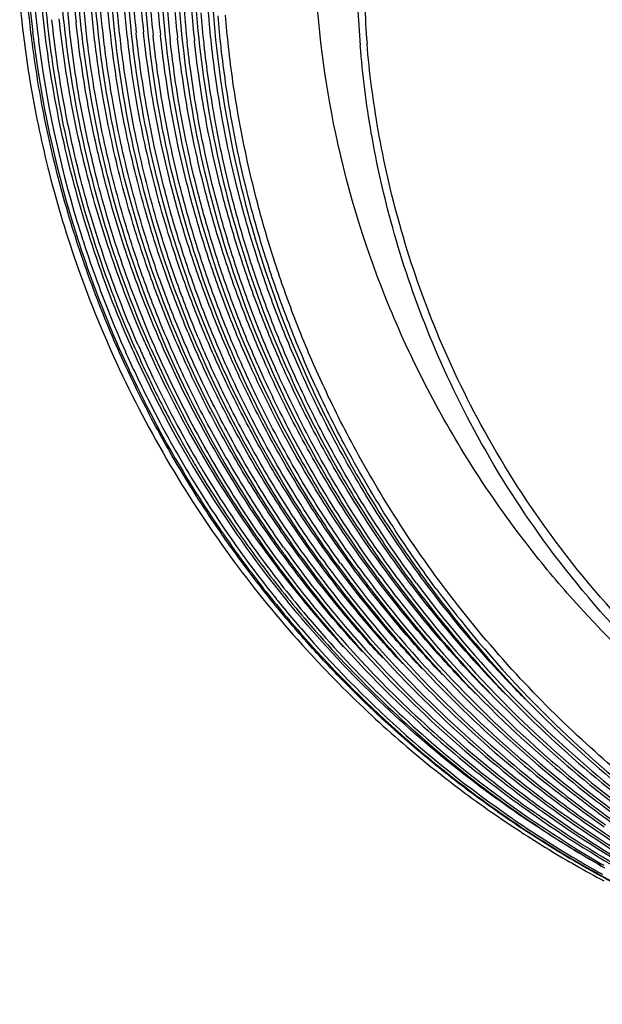
# Model space of a CAD drawing. Units: millimetres. Extents: x 0 to 841, y 0 to 594.
# Drawn here: x 525 to 537, y 252 to 272 of the extents above; entities that cross this region are included whole.
import ezdxf

# ---------------------------------------------------------------- set-up
doc = ezdxf.new("R2010")
doc.units = ezdxf.units.MM
doc.header["$LTSCALE"] = 46.255
doc.layers.add('02___PRT_ALL_AXES', color=7, linetype='Continuous', true_color=0xffffff)
doc.layers.add('09___PRT_ALL_ROUNDS', color=7, linetype='Continuous', true_color=0xffffff)

msp = doc.modelspace()

# ---------------------------------------------------------------- linework, layer by layer
at = {"layer": '02___PRT_ALL_AXES', "color": 7, "linetype": 'Continuous', "true_color": 0xffffff}
for centre, radius, start, end in [((547.838, 274.398), 22.135, 181.6132, 186.6869), ((548.303, 274.279), 21.929, 181.8053, 185.9782), ((548.325, 274.278), 21.8, 181.9908, 185.9585), ((552.307, 273.154), 19.92, 179.9909, 184.6606), ((552.113, 273.193), 19.586, 180.0222, 184.7356), ((549.704, 274.102), 21.954, 184.3467, 186.0273), ((549.72, 274.1), 21.82, 184.3486, 186.0327), ((550.048, 274.059), 21.953, 184.3852, 186.0684), ((550.064, 274.057), 21.819, 184.3871, 186.0738), ((550.409, 274.015), 21.818, 184.4293, 186.1197), ((550.392, 274.017), 21.953, 184.4273, 186.1141), ((550.737, 273.975), 21.952, 184.474, 186.1659), ((550.754, 273.974), 21.817, 184.476, 186.1716), ((547.934, 274.408), 22.232, 186.6832, 187.7043), ((548.175, 274.446), 22.476, 187.7198, 197.4908), ((548.376, 274.504), 22.685, 197.477, 199.5014), ((548.489, 274.545), 22.805, 199.5033, 203.967), ((548.611, 274.589), 22.786, 204.0834, 212.3534), ((548.552, 274.511), 22.642, 203.975, 206.5964), ((548.623, 274.492), 22.615, 203.676, 204.4757), ((548.64, 274.49), 22.481, 203.6645, 204.4513), ((548.999, 274.513), 22.757, 203.7666, 212.2574), ((548.543, 274.568), 22.865, 203.9652, 205.2907), ((548.723, 274.539), 22.726, 204.4796, 210.0236), ((548.815, 274.576), 22.676, 204.4657, 216.6089), ((548.588, 274.589), 22.914, 205.2915, 208.0291), ((548.588, 274.53), 22.682, 206.5966, 207.9063), ((548.661, 274.569), 22.765, 207.9068, 210.1665), ((548.635, 274.615), 22.968, 208.0289, 212.3686), ((548.711, 274.597), 22.823, 210.1658, 211.0407), ((548.778, 274.569), 22.788, 210.0208, 210.266), ((548.79, 274.577), 22.803, 210.2661, 210.8936), ((548.872, 274.627), 22.899, 210.8966, 216.6155), ((548.752, 274.623), 22.872, 211.0413, 214.176), ((548.651, 274.625), 22.986, 212.3694, 218.4126), ((548.665, 274.621), 22.849, 212.348, 219.2306), ((549.083, 274.564), 22.856, 212.2521, 213.5546), ((549.149, 274.608), 22.935, 213.5553, 216.5198), ((548.773, 274.636), 22.896, 214.1755, 216.8651), ((549.614, 274.562), 22.962, 215.362, 215.6849), ((549.525, 274.58), 22.973, 215.5256, 215.8493), ((549.565, 274.609), 23.023, 215.8511, 224.377), ((549.679, 274.611), 23.043, 215.6887, 224.1821), ((549.9, 274.55), 23.008, 215.7253, 216.9066), ((549.986, 274.531), 22.994, 215.5613, 216.7396), ((548.827, 274.678), 22.964, 216.8672, 220.5214), ((548.942, 274.679), 22.987, 216.615, 220.3367), ((548.974, 274.689), 22.871, 216.5976, 222.4879), ((549.189, 274.637), 22.984, 216.519, 217.5764), ((549.266, 274.611), 22.959, 216.3517, 217.407), ((550.27, 274.518), 23.039, 215.9336, 217.4997), ((550.356, 274.499), 23.024, 215.7693, 217.3315), ((550.635, 274.482), 23.06, 216.0704, 217.341), ((550.725, 274.466), 23.051, 215.9064, 217.1735), ((551.095, 274.435), 23.079, 216.0144, 217.4027), ((549.334, 274.665), 23.046, 217.4104, 225.395), ((549.931, 274.574), 23.048, 216.9073, 224.6263), ((550.049, 274.579), 23.073, 216.742, 224.4302), ((551.004, 274.45), 23.088, 216.1784, 217.5706), ((551.378, 274.422), 23.12, 216.5494, 218.0566), ((551.471, 274.407), 23.113, 216.3839, 217.8867), ((549.209, 274.653), 23.009, 217.5771, 225.5974), ((550.298, 274.54), 23.073, 217.5, 224.8845), ((550.418, 274.547), 23.102, 217.3333, 224.6873), ((550.667, 274.507), 23.101, 217.3418, 225.3897), ((550.789, 274.516), 23.131, 217.176, 225.1901), ((551.751, 274.393), 23.151, 216.6201, 218.3232), ((551.845, 274.379), 23.145, 216.4551, 218.1533), ((552.126, 274.365), 23.183, 216.7344, 218.5246), ((552.22, 274.352), 23.177, 216.5697, 218.3546), ((548.621, 274.602), 22.949, 218.4132, 219.2526), ((551.036, 274.475), 23.128, 217.5713, 225.5555), ((551.159, 274.484), 23.16, 217.405, 225.3554), ((552.505, 274.341), 23.22, 216.9546, 218.9485), ((552.601, 274.33), 23.216, 216.7896, 218.7775), ((548.61, 274.593), 22.934, 219.2525, 221.7357), ((551.413, 274.449), 23.165, 218.0569, 226.2975), ((551.533, 274.456), 23.192, 217.8887, 226.0962), ((551.906, 274.428), 23.223, 218.155, 226.0787), ((551.784, 274.418), 23.193, 218.3235, 226.2803), ((552.157, 274.39), 23.223, 218.5249, 226.2951), ((552.281, 274.401), 23.256, 218.3562, 226.0932), ((548.894, 274.734), 23.052, 220.5206, 225.5615), ((548.976, 274.707), 23.031, 220.336, 225.3677), ((552.535, 274.365), 23.258, 218.9486, 226.5354), ((552.66, 274.378), 23.292, 218.7789, 226.3328), ((548.533, 274.521), 22.829, 221.7305, 228.9175), ((549.354, 274.665), 22.915, 222.4229, 222.6584), ((549.726, 274.636), 22.949, 222.5172, 222.9233), ((550.092, 274.601), 22.974, 222.6422, 223.1165), ((550.459, 274.567), 23, 222.7892, 223.3073), ((550.825, 274.532), 23.024, 222.9876, 223.5278), ((549.625, 274.667), 23.106, 224.3761, 230.587), ((549.718, 274.647), 23.097, 224.1788, 230.3766), ((551.2, 274.505), 23.059, 223.8904, 224.682), ((551.57, 274.474), 23.086, 223.7828, 224.5178), ((551.942, 274.444), 23.114, 223.7336, 224.3726), ((548.854, 274.693), 22.994, 225.5596, 230.6224), ((548.992, 274.723), 23.053, 225.366, 230.4037), ((549.355, 274.685), 23.075, 225.3932, 230.2796), ((549.989, 274.63), 23.128, 224.6252, 230.8258), ((550.083, 274.611), 23.12, 224.4274, 230.6145), ((550.354, 274.594), 23.151, 224.8832, 231.079), ((550.45, 274.577), 23.145, 224.6847, 230.8669), ((552.317, 274.417), 23.147, 223.9537, 224.5773), ((549.263, 274.706), 23.085, 225.5938, 230.4899), ((550.72, 274.559), 23.175, 225.3876, 231.5111), ((550.815, 274.541), 23.168, 225.1877, 231.2982), ((551.088, 274.526), 23.201, 225.5533, 231.6764), ((551.185, 274.509), 23.196, 225.3531, 231.4627), ((551.456, 274.493), 23.227, 226.2961, 232.4095), ((551.556, 274.479), 23.225, 226.0937, 232.1927), ((551.829, 274.464), 23.257, 226.2786, 232.4071), ((551.929, 274.451), 23.256, 226.0764, 232.1903), ((552.305, 274.424), 23.288, 226.0909, 232.2278), ((552.203, 274.437), 23.288, 226.293, 232.4448), ((552.578, 274.41), 23.32, 226.5333, 232.6615), ((552.682, 274.4), 23.323, 226.3306, 232.4434), ((548.407, 274.377), 22.637, 228.918, 235.195), ((548.875, 274.717), 23.026, 230.6209, 238.5805), ((548.969, 274.692), 23.014, 230.4008, 238.3484), ((549.21, 274.642), 23.002, 230.4893, 234.7088), ((549.348, 274.676), 23.064, 230.2795, 234.4785), ((549.711, 274.638), 23.085, 230.376, 234.1985), ((549.572, 274.602), 23.022, 230.5863, 234.4274), ((549.935, 274.564), 23.043, 230.8253, 234.6632), ((550.074, 274.6), 23.106, 230.6141, 234.4334), ((550.299, 274.526), 23.064, 231.0788, 234.9157), ((550.439, 274.563), 23.128, 230.8666, 234.6848), ((550.805, 274.528), 23.151, 231.2977, 234.8327), ((550.664, 274.489), 23.085, 231.5115, 235.0641), ((551.031, 274.455), 23.11, 231.6768, 235.2335), ((551.173, 274.494), 23.176, 231.4623, 235.0013), ((551.397, 274.416), 23.129, 232.4095, 236.3), ((551.531, 274.446), 23.183, 232.1916, 236.065), ((549.201, 274.627), 22.985, 234.7069, 241.2959), ((549.564, 274.591), 23.008, 234.426, 241.0824), ((549.664, 274.57), 23.002, 234.1952, 240.8411), ((548.297, 274.222), 22.448, 235.1999, 238.847), ((549.925, 274.549), 23.025, 234.6616, 241.2522), ((550.287, 274.508), 23.042, 234.9139, 241.4327), ((548.804, 274.605), 22.894, 238.5844, 240.2669), ((548.931, 274.632), 22.943, 238.3505, 239.9367), ((548.235, 274.12), 22.328, 238.8485, 240.9883)]:
    msp.add_arc(centre, radius, start, end, dxfattribs=at)
for points, start_tangent, end_tangent in [([(527.808, 265.291), (527.021, 267.306), (526.396, 269.537), (526.027, 271.634), (525.867, 273.622)], (-0.408043, 0.912963), (-0.035112, 0.999383)), ([(527.863, 265.311), (526.942, 267.756), (526.2, 270.937), (525.947, 273.614)], (-0.406334, 0.913725), (-0.032917, 0.999458)), ([(528.172, 265.342), (528.125, 265.448), (527.076, 268.419), (526.495, 271.217), (526.29, 273.565)], (-0.402862, 0.915261), (-0.032986, 0.999456)), ([(530.829, 261.231), (530.12, 262.284), (528.48, 265.375), (527.424, 268.353), (526.84, 271.156), (526.634, 273.508)], (-0.581066, 0.813856), (-0.033447, 0.999441)), ([(531.221, 261.116), (530.487, 262.2), (528.835, 265.301), (527.774, 268.288), (527.185, 271.096), (526.978, 273.451)], (-0.583897, 0.811827), (-0.033931, 0.999424)), ([(531.616, 260.998), (530.854, 262.117), (529.191, 265.228), (528.123, 268.223), (527.531, 271.036), (527.322, 273.395)], (-0.586844, 0.8097), (-0.03444, 0.999407)), ([(531.995, 260.905), (531.223, 262.033), (529.548, 265.155), (528.473, 268.158), (527.878, 270.977), (527.667, 273.339)], (-0.588777, 0.808296), (-0.034977, 0.999388)), ([(532.368, 260.821), (531.594, 261.949), (529.906, 265.082), (528.824, 268.093), (528.225, 270.918), (528.012, 273.283)], (-0.590299, 0.807185), (-0.035542, 0.999368)), ([(528.358, 273.226), (528.581, 270.8), (529.21, 267.906), (530.347, 264.826), (532.122, 261.625), (532.804, 260.653)], (0.036203, -0.999344), (0.595512, -0.803346)), ([(528.701, 273.255), (528.926, 270.758), (529.551, 267.878), (530.68, 264.81), (532.443, 261.619), (533.17, 260.583)], (0.032953, -0.999457), (0.596503, -0.802611)), ([(529.044, 273.285), (529.273, 270.715), (529.895, 267.846), (531.018, 264.786), (532.773, 261.602), (533.547, 260.499)], (0.029734, -0.999558), (0.598102, -0.80142)), ([(529.389, 273.314), (529.622, 270.655), (530.25, 267.778), (531.383, 264.707), (533.155, 261.507), (533.95, 260.382)], (0.026546, -0.999648), (0.601178, -0.799115)), ([(535.887, 261.31), (534.758, 262.91), (533.061, 266.166), (531.953, 269.735), (531.533, 273.055)], (-0.613588, 0.789626), (-0.041964, 0.999119)), ([(530.585, 260.256), (529.915, 261.133), (529.269, 262.071), (528.61, 263.141), (527.949, 264.371), (527.312, 265.761), (526.726, 267.32), (526.251, 268.938), (525.927, 270.422), (525.728, 271.729), (525.617, 272.893)], (-0.626043, 0.779789), (-0.068609, 0.997644)), ([(530.888, 261.273), (530.05, 262.542), (529.37, 263.725), (528.817, 264.831), (528.358, 265.884), (527.975, 266.896), (527.672, 267.821), (527.429, 268.685), (527.226, 269.534), (527.051, 270.425), (526.899, 271.418), (526.782, 272.551)], (-0.578741, 0.815512), (-0.07672, 0.997053)), ([(532.811, 259.126), (532.063, 259.984), (531.011, 261.353), (530.172, 262.624), (529.497, 263.802), (528.948, 264.903), (528.493, 265.949), (528.112, 266.956), (527.812, 267.877), (527.571, 268.735), (527.371, 269.578), (527.197, 270.46), (527.048, 271.442), (526.933, 272.563)], (-0.675811, 0.737075), (-0.076574, 0.997064)), ([(525.489, 272.452), (525.698, 270.809), (526.067, 269.032), (526.639, 267.109), (527.469, 265.047), (528.57, 262.949), (529.878, 260.98)], (0.089457, -0.995991), (0.59557, -0.803303)), ([(531.28, 261.158), (530.453, 262.398), (529.76, 263.594), (529.196, 264.711), (528.729, 265.772), (528.338, 266.794), (528.03, 267.73), (527.783, 268.601), (527.577, 269.457), (527.399, 270.353), (527.246, 271.351), (527.127, 272.489)], (-0.581574, 0.813494), (-0.077485, 0.996994)), ([(533.192, 259.038), (532.51, 259.813), (531.433, 261.197), (530.575, 262.481), (529.886, 263.672), (529.326, 264.783), (528.863, 265.839), (528.476, 266.855), (528.17, 267.785), (527.925, 268.652), (527.721, 269.501), (527.546, 270.389), (527.394, 271.376), (527.278, 272.501)], (-0.677417, 0.735599), (-0.077335, 0.997005)), ([(531.675, 261.041), (530.862, 262.249), (530.153, 263.458), (529.577, 264.587), (529.101, 265.658), (528.704, 266.69), (528.389, 267.636), (528.138, 268.516), (527.928, 269.379), (527.748, 270.281), (527.593, 271.283), (527.473, 272.427)], (-0.584522, 0.811378), (-0.078291, 0.996931)), ([(533.58, 258.943), (532.965, 259.635), (531.862, 261.034), (530.984, 262.333), (530.279, 263.537), (529.708, 264.659), (529.235, 265.724), (528.841, 266.751), (528.529, 267.692), (528.279, 268.567), (528.072, 269.424), (527.894, 270.317), (527.741, 271.308), (527.623, 272.439)], (-0.679303, 0.733858), (-0.078137, 0.996943)), ([(533.606, 260.543), (532.59, 262.03), (531.733, 263.516), (531.075, 264.869), (530.566, 266.107), (530.174, 267.236), (529.874, 268.268), (529.645, 269.21), (529.475, 270.067), (529.35, 270.846), (529.261, 271.555), (529.2, 272.203)], (-0.595798, 0.803134), (-0.078897, 0.996883)), ([(535.653, 258.351), (535.203, 258.832), (533.85, 260.463), (532.738, 262.072), (531.881, 263.554), (531.223, 264.903), (530.715, 266.137), (530.323, 267.263), (530.023, 268.291), (529.795, 269.229), (529.625, 270.083), (529.5, 270.86), (529.411, 271.566), (529.351, 272.212)], (-0.694076, 0.719901), (-0.078932, 0.99688)), ([(534.009, 260.426), (532.998, 261.892), (532.125, 263.392), (531.454, 264.758), (530.937, 266.005), (530.538, 267.144), (530.233, 268.182), (530.001, 269.13), (529.827, 269.993), (529.701, 270.777), (529.61, 271.49), (529.548, 272.142)], (-0.598876, 0.800842), (-0.079914, 0.996802)), ([(547.015, 251.934), (545.933, 252.23), (544.73, 252.628), (543.433, 253.144), (542.2, 253.724), (541.02, 254.365), (539.803, 255.126), (538.48, 256.081), (537.08, 257.259), (535.648, 258.683), (534.279, 260.313), (533.147, 261.934), (532.273, 263.43), (531.602, 264.792), (531.085, 266.035), (530.687, 267.17), (530.382, 268.205), (530.151, 269.15), (529.978, 270.009), (529.851, 270.791), (529.761, 271.501), (529.699, 272.151)], (-0.970899, 0.239489), (-0.079951, 0.996799)), ([(527.911, 265.41), (527.271, 267.038), (526.734, 268.811), (526.379, 270.435), (526.149, 272.061)], (-0.401564, 0.915831), (-0.103263, 0.994654)), ([(528.049, 265.466), (527.412, 267.09), (526.878, 268.854), (526.526, 270.468), (526.298, 272.08)], (-0.401379, 0.915912), (-0.102935, 0.994688)), ([(530.775, 261.002), (529.479, 262.966), (528.41, 265.016), (527.631, 266.943), (527.087, 268.728), (526.727, 270.362), (526.494, 271.995)], (-0.59274, 0.805394), (-0.104121, 0.994565)), ([(532.438, 259.207), (531.011, 260.931), (529.608, 263.039), (528.545, 265.079), (527.771, 266.996), (527.231, 268.771), (526.874, 270.394), (526.643, 272.015)], (-0.674597, 0.738186), (-0.103788, 0.994599)), ([(532.054, 260.948), (531.068, 262.427), (530.252, 263.875), (529.621, 265.2), (529.131, 266.416), (528.753, 267.529), (528.462, 268.547), (528.242, 269.477), (528.077, 270.324), (527.956, 271.095), (527.871, 271.796)], (-0.586462, 0.809977), (-0.104996, 0.994473)), ([(533.983, 258.833), (533.567, 259.292), (532.27, 260.902), (531.215, 262.471), (530.399, 263.915), (529.769, 265.236), (529.28, 266.447), (528.902, 267.556), (528.612, 268.57), (528.391, 269.496), (528.227, 270.34), (528.107, 271.108), (528.022, 271.807)], (-0.68184, 0.731501), (-0.10509, 0.994463)), ([(532.427, 260.864), (531.438, 262.341), (530.615, 263.798), (529.979, 265.128), (529.486, 266.348), (529.105, 267.463), (528.813, 268.483), (528.591, 269.415), (528.425, 270.263), (528.304, 271.035), (528.217, 271.738)], (-0.587988, 0.80887), (-0.105708, 0.994397)), ([(534.582, 258.519), (533.961, 259.192), (532.651, 260.808), (531.585, 262.385), (530.762, 263.837), (530.127, 265.163), (529.634, 266.378), (529.254, 267.49), (528.962, 268.506), (528.74, 269.434), (528.575, 270.279), (528.454, 271.048), (528.368, 271.748)], (-0.693281, 0.720667), (-0.105803, 0.994387)), ([(532.863, 260.697), (531.814, 262.249), (530.981, 263.714), (530.34, 265.05), (529.842, 266.274), (529.459, 267.393), (529.164, 268.416), (528.941, 269.35), (528.774, 270.201), (528.651, 270.974), (528.564, 271.678)], (-0.593192, 0.805061), (-0.106502, 0.994313)), ([(534.903, 258.5), (534.362, 259.084), (533.039, 260.706), (531.961, 262.293), (531.128, 263.753), (530.487, 265.085), (529.991, 266.305), (529.608, 267.42), (529.314, 268.439), (529.09, 269.369), (528.924, 270.217), (528.802, 270.988), (528.715, 271.689)], (-0.691926, 0.721968), (-0.106599, 0.994302)), ([(533.229, 260.627), (532.197, 262.146), (531.354, 263.62), (530.705, 264.964), (530.202, 266.194), (529.815, 267.318), (529.518, 268.345), (529.292, 269.282), (529.123, 270.135), (529, 270.911), (528.912, 271.618)], (-0.594191, 0.804324), (-0.107401, 0.994216)), ([(535.24, 258.465), (534.776, 258.965), (533.438, 260.592), (532.345, 262.189), (531.501, 263.659), (530.853, 264.999), (530.351, 266.225), (529.964, 267.344), (529.667, 268.367), (529.442, 269.301), (529.274, 270.152), (529.151, 270.925), (529.063, 271.628)], (-0.691306, 0.722562), (-0.1075, 0.994205)), ([(545.155, 254.511), (542.814, 255.605), (540.466, 257.111), (538.254, 259.022), (536.312, 261.274), (534.855, 263.546), (533.823, 265.728), (533.119, 267.805), (532.681, 269.747), (532.454, 271.535)], (-0.931226, 0.364443), (-0.081253, 0.996693)), ([(545.226, 254.72), (542.903, 255.801), (540.572, 257.289), (538.375, 259.178), (536.443, 261.408), (534.994, 263.656), (533.964, 265.816), (533.261, 267.875), (532.822, 269.802), (532.593, 271.576)], (-0.931785, 0.363012), (-0.082552, 0.996587)), ([(544.81, 254.599), (542.297, 255.796), (539.248, 257.87), (536.809, 260.203), (535.887, 261.31)], (-0.929423, 0.369015), (-0.613588, 0.789626)), ([(529.878, 260.98), (531.267, 259.282), (532.612, 257.911), (533.901, 256.791), (535.139, 255.863), (536.318, 255.095), (537.435, 254.459)], (0.59557, -0.803303), (0.882977, -0.469417)), ([(538.254, 254.1), (537.099, 254.709), (535.891, 255.443), (534.718, 256.263), (533.677, 257.089), (532.803, 257.865), (532.033, 258.619), (531.297, 259.412), (530.585, 260.256)], (-0.89784, 0.440322), (-0.626043, 0.779789)), ([(537.386, 254.766), (535.934, 255.655), (534.314, 256.844), (532.648, 258.327), (530.966, 260.17)], (-0.871964, 0.489569), (-0.632465, 0.774589)), ([(538.178, 254.498), (537.849, 254.684), (536.151, 255.761), (535.948, 255.905)], (-0.875097, 0.483948), (-0.813906, 0.580997)), ([(538.868, 254.394), (538.308, 254.715), (536.682, 255.771), (536.635, 255.805)], (-0.874719, 0.48463), (-0.813447, 0.581639)), ([(539.285, 254.303), (538.786, 254.585), (537.168, 255.622), (537.069, 255.691)], (-0.876234, 0.481885), (-0.815992, 0.578064))]:
    msp.add_spline(points, degree=3, dxfattribs=dict(at, start_tangent=start_tangent, end_tangent=end_tangent))
at = {"layer": '09___PRT_ALL_ROUNDS', "color": 7, "linetype": 'Continuous', "true_color": 0xffffff}
for centre, radius, start, end in [((547.76, 274.411), 22.158, 181.997, 186.7455), ((547.931, 274.429), 22.331, 186.74, 187.7612), ((548.041, 274.447), 22.442, 187.7671, 197.5951), ((548.288, 274.519), 22.699, 197.5806, 199.6121), ((548.38, 274.553), 22.798, 199.6144, 204.7581), ((548.475, 274.597), 22.902, 204.7592, 208.1939), ((548.537, 274.63), 22.973, 208.1932, 214.433), ((548.5, 274.605), 22.927, 214.434, 215.2326), ((548.511, 274.613), 22.942, 215.2332, 218.6072), ((548.508, 274.61), 22.937, 218.6065, 221.9394), ((548.395, 274.505), 22.783, 221.9324, 229.1533), ((548.302, 274.397), 22.64, 229.1513, 235.4416), ((548.158, 274.19), 22.388, 235.4451, 239.1089), ((548.109, 274.108), 22.292, 239.1084, 243.1568)]:
    msp.add_arc(centre, radius, start, end, dxfattribs=at)

doc.saveas('drawing.dxf')
